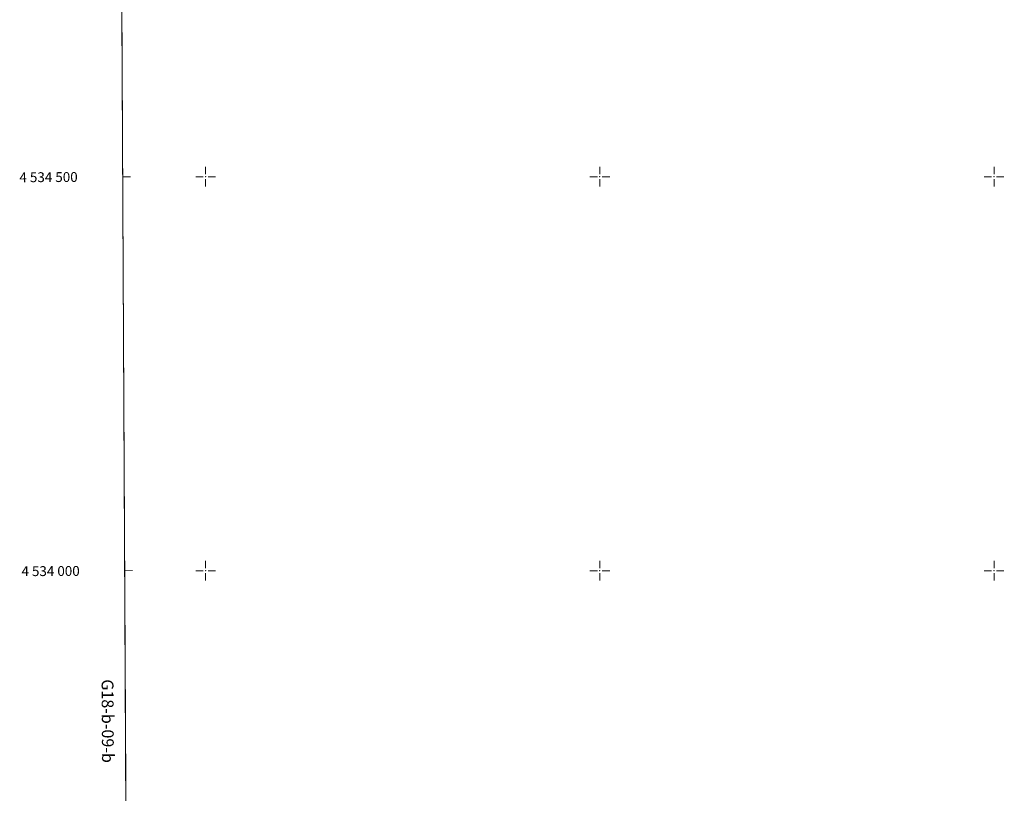
# Model space of a CAD drawing. Units: millimetres. Extents: x 537718 to 561029, y 4532277 to 4543770.
# Drawn here: x 537764 to 539013, y 4533717 to 4534699 of the extents above; entities that cross this region are included whole.
import ezdxf

# ---------------------------------------------------------------- set-up
doc = ezdxf.new("R2010")
doc.units = ezdxf.units.MM
for name, color, linetype, lineweight in [('GRID', 2, 'Continuous', 0), ('KPAFTA', 18, 'Continuous', 0), ('PAFTA', 1, 'Continuous', 0), ('PINDEX', 18, 'Continuous', 0)]:
    doc.layers.add(name, color=color, linetype=linetype, lineweight=lineweight)
doc.styles.get("Standard").update_dxf_attribs({"font": 'times.ttf'})

# ---------------------------------------------------------------- blocks, each defined once
blk = doc.blocks.new('240')
at = {"layer": 'GRID', "lineweight": 0}
for p, q in [((0, 2.5), (0, 0.625)), ((-2.5, 0), (-0.625, 0)), ((0.625, 0), (2.5, 0)), ((0, -0.625), (0, -2.5))]:
    blk.add_line(p, q, dxfattribs=at)
blk.add_point((0, 0), dxfattribs=at)

msp = doc.modelspace()

# ---------------------------------------------------------------- linework, layer by layer
at = {"layer": 'GRID', "lineweight": 0}
for p, q in [((537894.8, 4534500), (537904.8, 4534500.1)), ((537897.4, 4534000), (537907.4, 4534000.1))]:
    msp.add_line(p, q, dxfattribs=at)
at = {"layer": 'PAFTA', "lineweight": 0}
msp.add_line((537891.2, 4535197.1), (537905.5, 4532420.7), dxfattribs=at)
at = {"layer": 'PINDEX', "lineweight": 0}
msp.add_lwpolyline([(537905.5, 4532420.7), (540011.4, 4532431.8), (539996.3, 4535208.2), (537891.2, 4535197.1), (537905.5, 4532420.7)], close=True, dxfattribs=at)

# ---------------------------------------------------------------- block references
at = {"layer": 'GRID', "lineweight": 0, "xscale": 5, "yscale": 5}
for p in [(538000, 4534500), (538500, 4534500), (539000, 4534500), (538000, 4534000), (538500, 4534000), (539000, 4534000)]:
    msp.add_blockref('240', p, dxfattribs=at)

# ---------------------------------------------------------------- texts
at = {"layer": 'KPAFTA', "lineweight": 0}
msp.add_text('G18-b-09-b', height=15, rotation=270.2948, dxfattribs=at).set_placement((537868.1, 4533862.2))
at = {"layer": 'PAFTA', "lineweight": 0}
for s, p in [('4 534 500', (537763.9, 4534493.1)), ('4 534 000', (537766.5, 4533993.1))]:
    msp.add_text(s, height=12.5, rotation=0.2949, dxfattribs=at).set_placement(p)

doc.saveas('drawing.dxf')
